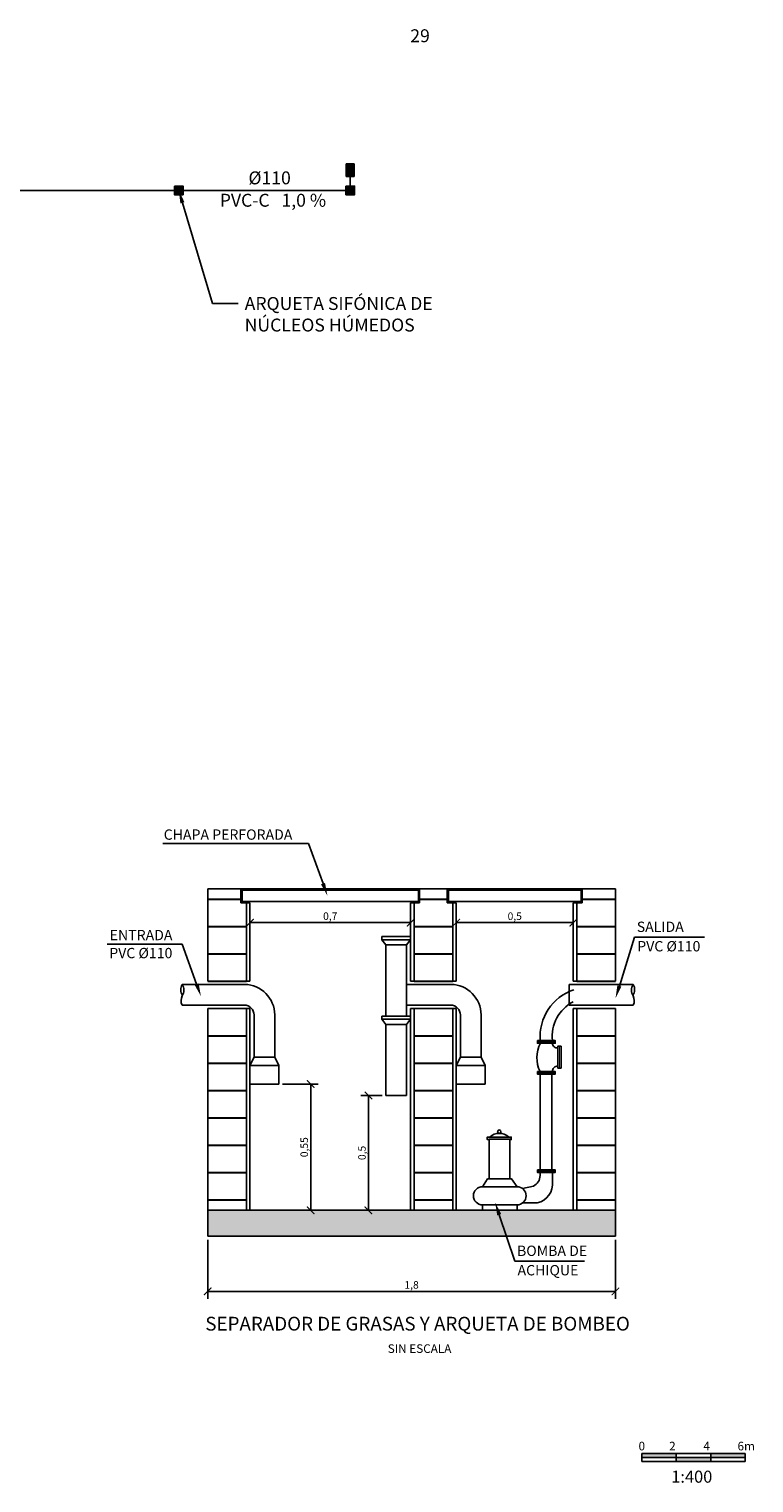
# Model space of a CAD drawing. Units: metres. Extents: x 349721 to 349923, y 4164562 to 4164695.
# Drawn here: x 349794 to 349837, y 4164563 to 4164647 of the extents above; entities that cross this region are included whole.
import ezdxf
from ezdxf import colors
from ezdxf.entities.mleader import LeaderData, LeaderLine
from ezdxf.enums import TextEntityAlignment as Align
from ezdxf.math import Vec2, Vec3

# ---------------------------------------------------------------- set-up
doc = ezdxf.new("R2010")
doc.units = ezdxf.units.M
for name, color, linetype in [('1', 203, 'Continuous'), ('COTAS', 202, 'Continuous'), ('RED RESIDUALES', 30, 'Continuous'), ('SECCIÓN', 204, 'Continuous'), ('SOMBREADO', 8, 'Continuous'), ('textos', 7, 'Continuous')]:
    doc.layers.add(name, color=color, linetype=linetype)
doc.styles.add('ARIAL', font='ARIAL.TTF')
doc.styles.get("Standard").update_dxf_attribs({"font": 'ARIAL.TTF'})
doc.dimstyles.new('ISO-25', dxfattribs={"dimtxt": 1.25, "dimasz": 1.25, "dimexe": 1.25, "dimexo": 0.625, "dimgap": 0.16, "dimtad": 1, "dimtxsty": 'Standard', "dimcen": 1.25, "dimadec": 0, "dimazin": 0, "dimtfac": 1, "dimtmove": 0, "dimatfit": 3, "dimfxl": 1, "dimarcsym": 0})
pattern_1 = [(180, (349753.0291, 4164471.3983), (-3e-16, -1.5875), [])]

# ---------------------------------------------------------------- blocks, each defined once
blk = doc.blocks.new('Arqueta Residuales')
blk.add_hatch(color=256).paths.add_polyline_path([(0.25, 0.25), (-0.25, 0.25), (-0.25, -0.25), (0.25, -0.25)])
at = {"color": 7}
blk.add_lwpolyline([(-0.25, 0.25), (0.25, 0.25), (0.25, -0.25), (-0.25, -0.25)], close=True, dxfattribs=at)
blk = doc.blocks.new('_ArchTick')
at = {"color": 0, "linetype": 'ByBlock', "const_width": 0.15}
blk.add_lwpolyline([(-0.5, -0.5), (0.5, 0.5)], dxfattribs=at)
blk = doc.blocks.new('*D31')
at = {"layer": 'COTAS', "color": 0, "lineweight": -2}
for p, q in [((349807.279, 4164593.356), (349807.279, 4164595.889)), ((349807.279, 4164595.452), (349816.612, 4164595.452)), ((349816.612, 4164593.356), (349816.612, 4164595.889))]:
    blk.add_line(p, q, dxfattribs=at)
at = {"layer": 'Defpoints', "color": 0}
for p in [(349816.612, 4164595.452), (349807.279, 4164593.138), (349816.612, 4164593.138)]:
    blk.add_point(p, dxfattribs=at)
at = {"layer": 'COTAS', "color": 0, "lineweight": -2, "xscale": 0.4375, "yscale": 0.4375, "zscale": 0.4375, "rotation": 180}
blk.add_blockref('_ArchTick', (349807.279, 4164595.452), dxfattribs=at)
at = {"layer": 'COTAS', "color": 0, "lineweight": -2, "xscale": 0.4375, "yscale": 0.4375, "zscale": 0.4375}
blk.add_blockref('_ArchTick', (349816.612, 4164595.452), dxfattribs=at)
at = {"layer": 'COTAS', "color": 0, "insert": (349811.945, 4164595.771), "char_height": 0.4375, "attachment_point": 5}
blk.add_mtext('0,7', dxfattribs=at)
blk = doc.blocks.new('*D32')
at = {"layer": 'COTAS', "color": 0, "lineweight": -2}
for p, q in [((349809.177, 4164586.076), (349811.245, 4164586.076)), ((349810.808, 4164586.076), (349810.808, 4164578.742)), ((349809.177, 4164578.742), (349811.245, 4164578.742))]:
    blk.add_line(p, q, dxfattribs=at)
at = {"layer": 'Defpoints', "color": 0}
for p in [(349808.959, 4164586.076), (349808.959, 4164578.742), (349810.808, 4164578.742)]:
    blk.add_point(p, dxfattribs=at)
at = {"layer": 'COTAS', "color": 0, "lineweight": -2, "xscale": 0.4375, "yscale": 0.4375, "zscale": 0.4375}
for p, rotation in [((349810.808, 4164586.076), 90), ((349810.808, 4164578.742), 270)]:
    blk.add_blockref('_ArchTick', p, dxfattribs=dict(at, rotation=rotation))
at = {"layer": 'COTAS', "color": 0, "insert": (349810.489, 4164582.409), "char_height": 0.4375, "attachment_point": 5, "rotation": 90}
blk.add_mtext('0,55', dxfattribs=at)
blk = doc.blocks.new('*D33')
at = {"layer": 'COTAS', "color": 0, "lineweight": -2}
for p, q in [((349814.953, 4164585.409), (349813.725, 4164585.409)), ((349814.163, 4164585.409), (349814.163, 4164578.742)), ((349814.953, 4164578.742), (349813.725, 4164578.742))]:
    blk.add_line(p, q, dxfattribs=at)
at = {"layer": 'Defpoints', "color": 0}
for p in [(349815.172, 4164585.409), (349814.163, 4164578.742), (349815.172, 4164578.742)]:
    blk.add_point(p, dxfattribs=at)
at = {"layer": 'COTAS', "color": 0, "lineweight": -2, "xscale": 0.4375, "yscale": 0.4375, "zscale": 0.4375}
for p, rotation in [((349814.163, 4164585.409), 90), ((349814.163, 4164578.742), 270)]:
    blk.add_blockref('_ArchTick', p, dxfattribs=dict(at, rotation=rotation))
at = {"layer": 'COTAS', "color": 0, "insert": (349813.844, 4164582.076), "char_height": 0.4375, "attachment_point": 5, "rotation": 90}
blk.add_mtext('0,5', dxfattribs=at)
blk = doc.blocks.new('*D34')
at = {"layer": 'COTAS', "color": 0, "lineweight": -2}
for p, q in [((349819.262, 4164592.268), (349819.262, 4164595.889)), ((349819.262, 4164595.452), (349826.062, 4164595.452)), ((349826.062, 4164592.268), (349826.062, 4164595.889))]:
    blk.add_line(p, q, dxfattribs=at)
at = {"layer": 'Defpoints', "color": 0}
for p in [(349826.062, 4164595.452), (349819.262, 4164592.049), (349826.062, 4164592.049)]:
    blk.add_point(p, dxfattribs=at)
at = {"layer": 'COTAS', "color": 0, "lineweight": -2, "xscale": 0.4375, "yscale": 0.4375, "zscale": 0.4375, "rotation": 180}
blk.add_blockref('_ArchTick', (349819.262, 4164595.452), dxfattribs=at)
at = {"layer": 'COTAS', "color": 0, "lineweight": -2, "xscale": 0.4375, "yscale": 0.4375, "zscale": 0.4375}
blk.add_blockref('_ArchTick', (349826.062, 4164595.452), dxfattribs=at)
at = {"layer": 'COTAS', "color": 0, "insert": (349822.662, 4164595.771), "char_height": 0.4375, "attachment_point": 5}
blk.add_mtext('0,5', dxfattribs=at)
blk = doc.blocks.new('*D36')
at = {"layer": 'COTAS', "color": 0, "lineweight": -2}
for p, q in [((349804.829, 4164577.024), (349804.829, 4164573.597)), ((349828.512, 4164577.024), (349828.512, 4164573.597)), ((349804.829, 4164574.034), (349828.512, 4164574.034))]:
    blk.add_line(p, q, dxfattribs=at)
at = {"layer": 'Defpoints', "color": 0}
for p in [(349804.829, 4164577.242), (349828.512, 4164577.242), (349828.512, 4164574.034)]:
    blk.add_point(p, dxfattribs=at)
at = {"layer": 'COTAS', "color": 0, "lineweight": -2, "xscale": 0.4375, "yscale": 0.4375, "zscale": 0.4375, "rotation": 180}
blk.add_blockref('_ArchTick', (349804.829, 4164574.034), dxfattribs=at)
at = {"layer": 'COTAS', "color": 0, "lineweight": -2, "xscale": 0.4375, "yscale": 0.4375, "zscale": 0.4375}
blk.add_blockref('_ArchTick', (349828.512, 4164574.034), dxfattribs=at)
at = {"layer": 'COTAS', "color": 0, "insert": (349816.67, 4164574.353), "char_height": 0.4375, "attachment_point": 5}
blk.add_mtext('1,8', dxfattribs=at)
blk = doc.blocks.new('SUMIDERO')
at = {"layer": 'RED RESIDUALES'}
blk.add_hatch(color=256, dxfattribs=at).paths.add_polyline_path([(-1.25, 0.75), (-1.25, -0.75), (1.25, -0.75), (1.25, 0.75)])
at = {"color": 7, "linetype": 'Continuous'}
for p, q in [((1.25, 0.75), (-1.25, 0.75)), ((-1.25, -0.75), (-1.25, 0.75)), ((1.25, -0.75), (1.25, 0.75)), ((1.25, -0.75), (-1.25, -0.75))]:
    blk.add_line(p, q, dxfattribs=at)
for points in [[(-0.701681, -0.554089), (-0.701681, 0.554089), (-0.824195, -0.554089), (-0.824195, 0.554089)], [(-0.193056, -0.554089), (-0.193056, 0.554089), (-0.31557, -0.554089), (-0.31557, 0.554089)], [(0.31557, -0.554089), (0.31557, 0.554089), (0.193056, -0.554089), (0.193056, 0.554089)], [(0.824195, -0.554089), (0.824195, 0.554089), (0.701681, -0.554089), (0.701681, 0.554089)]]:
    blk.add_solid(points, dxfattribs=at)

msp = doc.modelspace()

# ---------------------------------------------------------------- hatches: boundary and pattern name
at = {"lineweight": 30}
h = msp.add_hatch(dxfattribs=at)
h.set_pattern_fill('ANSI31', color=30, scale=0.5, angle=135, style=0)
h.set_pattern_definition(pattern_1)
h.paths.add_polyline_path([(349819.062, 4164590.46), (349816.812, 4164590.46), (349816.812, 4164578.742), (349819.062, 4164578.742)])
h.paths.add_polyline_path([(349807.079, 4164590.46), (349804.829, 4164590.46), (349804.829, 4164586.195), (349804.829, 4164578.742), (349807.079, 4164578.742)])
h.paths.add_polyline_path([(349807.079, 4164596.596), (349806.761, 4164596.596), (349806.761, 4164597.421), (349804.829, 4164597.421), (349804.829, 4164592.049), (349807.079, 4164592.049)])
h.paths.add_polyline_path([(349819.062, 4164596.596), (349818.744, 4164596.596), (349818.744, 4164597.421), (349817.137, 4164597.421), (349817.137, 4164596.596), (349816.812, 4164596.596), (349816.812, 4164592.049), (349819.062, 4164592.049)])
h = msp.add_hatch(dxfattribs=at)
h.set_pattern_fill('ANSI31', color=30, scale=0.5, angle=135, style=0)
h.set_pattern_definition(pattern_1)
h.paths.add_polyline_path([(349828.512, 4164590.46), (349826.262, 4164590.46), (349826.262, 4164578.742), (349828.512, 4164578.742)])
h.paths.add_polyline_path([(349826.587, 4164597.421), (349826.587, 4164596.596), (349826.525, 4164596.596), (349826.262, 4164596.596), (349826.262, 4164592.049), (349828.512, 4164592.049), (349828.512, 4164597.421)])
h = msp.add_hatch(color=256)
h.paths.add_polyline_path([(349830.043, 4164564.615), (349830.043, 4164564.389), (349832.043, 4164564.389), (349832.043, 4164564.615)])
h.paths.add_polyline_path([(349834.043, 4164564.389), (349832.043, 4164564.389), (349832.043, 4164564.162), (349834.043, 4164564.162)])
h.paths.add_polyline_path([(349836.043, 4164564.615), (349834.043, 4164564.615), (349834.043, 4164564.389), (349836.043, 4164564.389)])
at = {"layer": 'SOMBREADO'}
h = msp.add_hatch(dxfattribs=at)
h.set_pattern_fill('AR-CONC', color=256, scale=0.002, style=0)
h.set_pattern_definition([(50, (349804.8286, 4164579.44646), (0.3643693, -0.031878), [0.0381, -0.4191]), (355, (349804.8286, 4164579.44646), (-0.0704857, 0.382113), [0.03048, -0.33528]), (100.451, (349804.85896, 4164579.4438), (0.293885, 0.3502334), [0.03238, -0.35618]), (46.1842, (349804.8286, 4164579.54806), (0.542158, -0.084085), [0.05715, -0.62865]), (96.6356, (349804.87377, 4164579.54105), (0.474808, 0.494851), [0.04857, -0.53427]), (351.184, (349804.8286, 4164579.54806), (0.474809, 0.49485), [0.04572, -0.50292]), (21, (349804.8794, 4164579.52266), (0.3032298, -0.204531), [0.0381, -0.4191]), (326, (349804.8794, 4164579.52266), (0.123604, 0.368376), [0.03048, -0.33528]), (71.4514, (349804.90466, 4164579.5056), (0.426833, 0.1638457), [0.03238, -0.35618]), (37.5, (349804.82859, 4164579.44646), (0.0061772, 0.1691101), [0, -0.331216, 0, -0.34036, 0, -0.33655]), (7.5, (349804.8286, 4164579.44646), (0.1336393, 0.2003611), [0, -0.194056, 0, -0.323596, 0, -0.12827]), (327.5, (349804.71531, 4164579.44646), (0.2711812, -0.0114575), [0, -0.127, 0, -0.39624, 0, -0.52578]), (317.5, (349804.6645, 4164579.44646), (0.2962584, 0.050853), [0, -0.1651, 0, -0.263144, 0, -0.37338])])
h.paths.add_polyline_path([(349828.512, 4164578.742), (349813.784, 4164578.742), (349807.079, 4164578.742), (349804.829, 4164578.742), (349804.829, 4164577.242), (349828.512, 4164577.242)])

# ---------------------------------------------------------------- linework, layer by layer
at = {"color": 30, "linetype": 'Continuous'}
for p, q in [((349804.829, 4164592.049), (349804.829, 4164597.421)), ((349806.761, 4164597.421), (349806.761, 4164596.596)), ((349817.137, 4164597.421), (349817.137, 4164596.596)), ((349818.744, 4164597.421), (349818.744, 4164596.596)), ((349826.587, 4164597.421), (349826.587, 4164596.596)), ((349828.512, 4164592.049), (349828.512, 4164597.421)), ((349806.761, 4164596.596), (349807.279, 4164596.596)), ((349807.079, 4164596.596), (349807.079, 4164592.049)), ((349816.612, 4164596.596), (349816.612, 4164592.049)), ((349817.137, 4164596.596), (349816.612, 4164596.596)), ((349816.812, 4164592.049), (349816.812, 4164596.596)), ((349818.744, 4164596.596), (349819.262, 4164596.596)), ((349819.062, 4164592.049), (349819.062, 4164596.596)), ((349826.062, 4164596.596), (349826.062, 4164592.049)), ((349826.587, 4164596.596), (349826.062, 4164596.596)), ((349826.262, 4164592.049), (349826.262, 4164596.596)), ((349804.829, 4164586.195), (349804.829, 4164590.46)), ((349807.079, 4164590.46), (349807.079, 4164578.742)), ((349816.612, 4164590.46), (349816.612, 4164578.742)), ((349816.812, 4164578.742), (349816.812, 4164590.46)), ((349819.062, 4164578.742), (349819.062, 4164590.46)), ((349826.062, 4164590.46), (349826.062, 4164578.742)), ((349826.262, 4164578.742), (349826.262, 4164590.46)), ((349828.512, 4164578.742), (349828.512, 4164590.46)), ((349804.829, 4164578.742), (349804.829, 4164586.195))]:
    msp.add_line(p, q, dxfattribs=at)
at = {"linetype": 'Continuous'}
for p, q in [((349805.811, 4164591.863), (349803.337, 4164591.863)), ((349805.811, 4164590.663), (349803.339, 4164590.663)), ((349807.079, 4164578.742), (349804.829, 4164578.742)), ((349804.829, 4164577.242), (349804.829, 4164578.742)), ((349807.079, 4164578.742), (349813.784, 4164578.742)), ((349813.784, 4164578.742), (349828.512, 4164578.742)), ((349828.512, 4164577.242), (349828.512, 4164578.742)), ((349804.829, 4164577.242), (349828.512, 4164577.242))]:
    msp.add_line(p, q, dxfattribs=at)
at = {"color": 7}
for p, q in [((349830.043, 4164564.615), (349830.043, 4164564.389)), ((349830.043, 4164564.615), (349834.043, 4164564.615)), ((349830.043, 4164564.389), (349830.043, 4164564.162)), ((349830.043, 4164564.389), (349834.043, 4164564.389)), ((349834.043, 4164564.389), (349830.043, 4164564.389)), ((349834.043, 4164564.162), (349830.043, 4164564.162)), ((349834.043, 4164564.615), (349834.043, 4164564.389)), ((349834.043, 4164564.615), (349834.043, 4164564.389)), ((349834.043, 4164564.615), (349836.043, 4164564.615)), ((349834.043, 4164564.389), (349834.043, 4164564.162)), ((349834.043, 4164564.389), (349834.043, 4164564.162)), ((349834.043, 4164564.389), (349836.043, 4164564.389)), ((349836.043, 4164564.389), (349834.043, 4164564.389)), ((349836.043, 4164564.162), (349834.043, 4164564.162))]:
    msp.add_line(p, q, dxfattribs=at)
at = {"color": 7, "linetype": 'Continuous'}
for p, q in [((349832.043, 4164564.615), (349832.043, 4164564.389)), ((349832.043, 4164564.389), (349832.043, 4164564.162)), ((349836.043, 4164564.615), (349836.043, 4164564.389)), ((349836.043, 4164564.389), (349836.043, 4164564.162))]:
    msp.add_line(p, q, dxfattribs=at)
at = {"color": 30, "linetype": 'Continuous'}
msp.add_lwpolyline([(349804.829, 4164597.421), (349828.512, 4164597.421)], dxfattribs=at)
at = {"linetype": 'Continuous'}
for centre, radius, start, end in [((349803.863, 4164591.573), 0.6, 151.13414, 214.70231), ((349802.834, 4164591.52), 0.609, 327.9036, 34.2239), ((349830.043, 4164591.518), 0.6, 145.22393, 212.35707), ((349829.023, 4164591.573), 0.6, 325.29772, 28.86791), ((349803.882, 4164590.919), 0.6, 152.47222, 205.28938), ((349829.004, 4164590.919), 0.6, 334.71065, 27.52781)]:
    msp.add_arc(centre, radius, start, end, dxfattribs=at)
at = {"layer": '1', "linetype": 'Continuous'}
for p, q in [((349806.823, 4164597.421), (349806.823, 4164596.596)), ((349817.075, 4164597.346), (349806.823, 4164597.346)), ((349817.075, 4164597.421), (349817.075, 4164596.596)), ((349818.806, 4164597.421), (349818.806, 4164596.596)), ((349826.525, 4164597.346), (349818.806, 4164597.346)), ((349826.525, 4164597.421), (349826.525, 4164596.596)), ((349817.075, 4164596.671), (349806.823, 4164596.671)), ((349826.525, 4164596.671), (349818.806, 4164596.671))]:
    msp.add_line(p, q, dxfattribs=at)
at = {"layer": 'RED RESIDUALES', "const_width": 0.1}
for points in [[(349773.133, 4164638.19), (349773.133, 4164637.984), (349812.855, 4164637.984)], [(349813.102, 4164638.783), (349813.102, 4164638.234)]]:
    msp.add_lwpolyline(points, dxfattribs=at)
at = {"layer": 'RED RESIDUALES'}
for points in [[(349807.279, 4164592.049), (349807.279, 4164596.596)], [(349819.262, 4164592.049), (349819.262, 4164596.596)], [(349804.828, 4164592.049), (349807.279, 4164592.049)], [(349816.612, 4164592.049), (349819.262, 4164592.049)], [(349826.062, 4164592.049), (349828.512, 4164592.049)], [(349804.828, 4164590.46), (349807.279, 4164590.46)], [(349807.279, 4164578.742), (349807.279, 4164590.46)], [(349816.612, 4164590.46), (349819.262, 4164590.46)], [(349819.262, 4164578.742), (349819.262, 4164590.46)], [(349826.062, 4164590.46), (349826.062, 4164578.742)], [(349826.062, 4164590.46), (349828.512, 4164590.46)]]:
    msp.add_lwpolyline(points, dxfattribs=at)
at = {"layer": 'SECCIÓN', "linetype": 'Continuous'}
for p, q in [((349814.932, 4164594.64), (349815.772, 4164594.64)), ((349816.612, 4164594.64), (349815.772, 4164594.64)), ((349815.172, 4164594.16), (349815.772, 4164594.16)), ((349816.372, 4164594.16), (349815.772, 4164594.16)), ((349806.969, 4164591.863), (349805.811, 4164591.863)), ((349816.372, 4164591.863), (349818.958, 4164591.863)), ((349825.814, 4164591.863), (349829.548, 4164591.863)), ((349806.969, 4164590.663), (349805.811, 4164590.663)), ((349816.372, 4164590.663), (349818.941, 4164590.663)), ((349825.814, 4164590.663), (349829.546, 4164590.663)), ((349814.932, 4164590.024), (349815.772, 4164590.024)), ((349815.172, 4164589.544), (349815.772, 4164589.544)), ((349816.612, 4164590.024), (349815.772, 4164590.024)), ((349816.372, 4164589.544), (349815.772, 4164589.544)), ((349807.519, 4164587.636), (349808.119, 4164587.636)), ((349808.719, 4164587.636), (349808.119, 4164587.636)), ((349819.507, 4164587.636), (349820.107, 4164587.636)), ((349820.707, 4164587.636), (349820.107, 4164587.636)), ((349807.279, 4164587.156), (349807.519, 4164587.156)), ((349807.519, 4164587.156), (349808.119, 4164587.156)), ((349808.719, 4164587.156), (349808.119, 4164587.156)), ((349808.959, 4164587.156), (349808.719, 4164587.156)), ((349819.267, 4164587.156), (349819.507, 4164587.156)), ((349819.507, 4164587.156), (349820.107, 4164587.156)), ((349820.707, 4164587.156), (349820.107, 4164587.156)), ((349820.947, 4164587.156), (349820.707, 4164587.156)), ((349807.279, 4164586.076), (349808.119, 4164586.076)), ((349808.959, 4164586.076), (349808.119, 4164586.076)), ((349819.267, 4164586.076), (349820.107, 4164586.076)), ((349820.947, 4164586.076), (349820.107, 4164586.076))]:
    msp.add_line(p, q, dxfattribs=at)
for points in [[(349814.932, 4164594.64), (349814.932, 4164594.454), (349815.172, 4164594.16)], [(349816.612, 4164594.454), (349814.932, 4164594.454)], [(349816.612, 4164594.64), (349816.612, 4164594.454), (349816.372, 4164594.16)], [(349815.172, 4164594.16), (349815.172, 4164590.024)], [(349816.372, 4164594.16), (349816.372, 4164590.024)], [(349825.814, 4164591.863), (349825.814, 4164590.663)], [(349807.519, 4164590.089), (349807.519, 4164589.669)], [(349808.719, 4164590.089), (349808.719, 4164589.578)], [(349819.267, 4164586.076), (349819.267, 4164587.156), (349819.507, 4164587.636), (349819.507, 4164590.089)], [(349820.947, 4164586.076), (349820.947, 4164587.156), (349820.707, 4164587.636), (349820.707, 4164590.089)], [(349807.279, 4164586.076), (349807.279, 4164587.156), (349807.519, 4164587.636), (349807.519, 4164589.669)], [(349808.959, 4164586.076), (349808.959, 4164587.156), (349808.719, 4164587.636), (349808.719, 4164589.578)], [(349814.932, 4164590.024), (349814.932, 4164589.838), (349815.172, 4164589.544)], [(349816.612, 4164589.838), (349814.932, 4164589.838)], [(349815.172, 4164589.544), (349815.172, 4164585.409)], [(349816.612, 4164590.024), (349816.612, 4164589.838), (349816.372, 4164589.544)], [(349816.372, 4164589.544), (349816.372, 4164585.409)], [(349824.133, 4164586.654), (349824.133, 4164581.092)], [(349824.814, 4164586.654), (349824.814, 4164581.092)], [(349815.172, 4164585.409), (349816.372, 4164585.409)], [(349821.179, 4164582.847), (349821.064, 4164582.847), (349821.064, 4164582.996), (349822.463, 4164582.996), (349822.463, 4164582.847), (349822.385, 4164582.847)], [(349824.134, 4164580.944), (349824.134, 4164580.761)], [(349824.855, 4164580.944), (349824.855, 4164580.208)], [(349820.789, 4164580.11), (349822.797, 4164580.11)], [(349823.114, 4164580.004), (349823.749, 4164580.148)], [(349820.789, 4164579.059), (349822.797, 4164579.059)], [(349823.126, 4164579.171), (349823.81, 4164579.171)]]:
    msp.add_lwpolyline(points, dxfattribs=at)
for points, const_width in [([(349823.983, 4164588.524), (349825.011, 4164588.524)], 0.05), ([(349825.265, 4164588.279), (349825.265, 4164587.006)], 0.0619), ([(349823.983, 4164586.728), (349825.011, 4164586.728)], 0.05), ([(349823.983, 4164581.018), (349825.011, 4164581.018)], 0.05)]:
    msp.add_lwpolyline(points, dxfattribs=dict(at, const_width=const_width))
for points in [[(349823.983, 4164588.599), (349825.011, 4164588.599), (349825.011, 4164588.45), (349823.983, 4164588.45)], [(349825.357, 4164588.279), (349825.357, 4164587.006), (349825.174, 4164587.006), (349825.174, 4164588.279)], [(349823.983, 4164586.802), (349825.011, 4164586.802), (349825.011, 4164586.654), (349823.983, 4164586.654)], [(349821.179, 4164582.876), (349822.385, 4164582.876), (349822.385, 4164580.569), (349821.179, 4164580.569)], [(349823.983, 4164581.092), (349825.011, 4164581.092), (349825.011, 4164580.944), (349823.983, 4164580.944)], [(349820.789, 4164580.11), (349822.797, 4164580.11), (349822.476, 4164580.569), (349821.085, 4164580.569)], [(349820.789, 4164579.059), (349822.797, 4164579.059), (349822.797, 4164578.742), (349820.789, 4164578.742)]]:
    msp.add_lwpolyline(points, close=True, dxfattribs=at)
msp.add_circle((349821.763, 4164583.31), 0.0992, dxfattribs=at)
for centre, radius, start, end in [((349806.944, 4164590.089), 1.774, 0, 89.18853), ((349818.932, 4164590.089), 1.774, 0, 89.18853), ((349827.041, 4164588.805), 2.911, 109.0993, 184.05937), ((349806.944, 4164590.089), 0.574, 0, 89.18853), ((349818.932, 4164590.089), 0.574, 0, 89.18853), ((349827.101, 4164588.849), 2.264, 117.4754, 186.3481), ((349825.794, 4164587.611), 1.847, 152.96693, 205.96469), ((349825.139, 4164588.46), 0.285, 182.01713, 276.95212), ((349825.139, 4164586.825), 0.285, 83.04788, 184.52295), ((349821.763, 4164582.38), 0.83, 47.90391, 132.08941), ((349823.438, 4164580.77), 0.695, 296.55235, 359.25737), ((349820.789, 4164579.585), 0.526, 90, 270), ((349822.797, 4164579.585), 0.526, 270, 90), ((349823.779, 4164580.248), 1.077, 268.36577, 357.85246)]:
    msp.add_arc(centre, radius, start, end, dxfattribs=at)

# ---------------------------------------------------------------- block references
at = {"layer": 'RED RESIDUALES', "xscale": 0.3000000000000007, "yscale": 0.3000000000000007, "zscale": 0.3, "rotation": 90}
msp.add_blockref('SUMIDERO', (349813.102, 4164639.158), dxfattribs=at)
at = {"layer": 'RED RESIDUALES'}
for p in [(349803.147, 4164637.984), (349813.105, 4164637.984)]:
    msp.add_blockref('Arqueta Residuales', p, dxfattribs=at)

# ---------------------------------------------------------------- texts
at = {"style": 'ARIAL'}
for s, p in [('0', (349829.852, 4164564.798)), ('2', (349831.628, 4164564.798)), ('4', (349833.617, 4164564.798)), ('6m', (349835.602, 4164564.798))]:
    msp.add_text(s, height=0.5, rotation=0.00008, dxfattribs=at).set_placement(p)
msp.add_text('1:400', height=0.7, rotation=0.00008, dxfattribs=at).set_placement((349832.945, 4164562.921), align=Align.CENTER)
at = {"layer": 'textos'}
for s, height, p in [('29', 0.75, (349817.161, 4164646.87)), ('Ø110', 0.75, (349808.424, 4164638.616)), ('PVC-C   1,0 %%%', 0.75, (349808.616, 4164637.315)), ('SEPARADOR DE GRASAS Y ARQUETA DE BOMBEO', 0.8, (349817.019, 4164572.054)), ('SIN ESCALA', 0.5, (349817.132, 4164570.645))]:
    msp.add_text(s, height=height, dxfattribs=at).set_placement(p, align=Align.MIDDLE)
at = {"layer": 'textos', "linetype": 'Continuous', "style": 'ARIAL'}
for s, p in [('CHAPA PERFORADA', (349802.273, 4164600.268)), ('SALIDA', (349829.749, 4164594.911)), ('ENTRADA', (349799.137, 4164594.429)), ('PVC Ø110', (349829.779, 4164593.782)), ('PVC Ø110', (349799.111, 4164593.385)), ('BOMBA DE', (349822.793, 4164576.092)), ('ACHIQUE', (349822.824, 4164574.964))]:
    msp.add_text(s, height=0.6, dxfattribs=at).set_placement(p)

# ---------------------------------------------------------------- dimensions: what is measured, and where the dimension line sits
at = {"layer": 'COTAS'}
for base, p1, p2, override, picture, middle in [((349816.612, 4164595.452), (349807.279, 4164593.138), (349816.612, 4164593.138), {"dimscale": 0.35, "dimlfac": 0.075, "dimblk1": 'ArchTick', "dimblk2": 'ArchTick', "dimsah": 1}, '*D31', (349811.945, 4164595.771)), ((349828.512, 4164574.034), (349804.829, 4164577.242), (349828.512, 4164577.242), {"dimscale": 0.35, "dimdec": 1, "dimlfac": 0.075, "dimblk1": 'ArchTick', "dimblk2": 'ArchTick', "dimsah": 1}, '*D36', (349816.67, 4164574.353))]:
    dim = msp.add_linear_dim(base=base, p1=p1, p2=p2, dimstyle='ISO-25', override=override, dxfattribs=at)
    dim.commit()
    dim.dimension.update_dxf_attribs({"geometry": picture, "text_midpoint": middle})
dim = msp.add_linear_dim(base=(349826.062, 4164595.452), p1=(349819.262, 4164592.049), p2=(349826.062, 4164592.049), text='0,5', dimstyle='ISO-25', override={"dimscale": 0.35, "dimlfac": 0.075, "dimblk1": 'ArchTick', "dimblk2": 'ArchTick', "dimsah": 1}, dxfattribs=at)
dim.commit()
dim.dimension.update_dxf_attribs({"geometry": '*D34', "text_midpoint": (349822.662, 4164595.771)})
for base, p1, p2, picture, middle in [((349810.808, 4164578.742), (349808.959, 4164586.076), (349808.959, 4164578.742), '*D32', (349810.489, 4164582.409)), ((349814.163, 4164578.742), (349815.172, 4164585.409), (349815.172, 4164578.742), '*D33', (349813.844, 4164582.076))]:
    dim = msp.add_linear_dim(base=base, p1=p1, p2=p2, angle=90, dimstyle='ISO-25', override={"dimscale": 0.35, "dimlfac": 0.075, "dimblk1": 'ArchTick', "dimblk2": 'ArchTick', "dimsah": 1}, dxfattribs=at)
    dim.commit()
    dim.dimension.update_dxf_attribs({"geometry": picture, "text_midpoint": middle})

# ---------------------------------------------------------------- leaders
ml = msp.add_multileader_mtext('Standard')
ml.set_content('ARQUETA SIFÓNICA DE\\PNÚCLEOS HÚMEDOS', color=256)
ml.set_leader_properties()
ml.build(insert=Vec2(0, 0))
ml.multileader.update_dxf_attribs({"arrow_head_size": 0.75, "scale": 0.1875})
ctx = ml.context
ctx.base_point, ctx.scale, ctx.char_height, ctx.arrow_head_size, ctx.landing_gap_size, ctx.plane_origin = Vec3(349806.6, 4164631.409), 0.1875, 0.75, 0.75, 0.375, Vec3(349805.551, 4164634.641)
notes = []
notes.append((ctx, [(0, (1, 1, 0), (349805.1, 4164631.409), (1, 0), 1.5, [(0, [(349803.146, 4164637.984)], 0, [])])]))
ctx.mtext.insert, ctx.mtext.flow_direction = Vec3(349806.975, 4164631.79), 5
ml = msp.add_multileader_mtext('Standard', dxfattribs=at)
ml.set_content('', color=256)
ml.set_leader_properties()
ml.build(insert=Vec2(0, 0))
ml.multileader.update_dxf_attribs({"arrow_head_size": 0.75, "scale": 0.1875})
ctx = ml.context
ctx.base_point, ctx.scale, ctx.char_height, ctx.arrow_head_size, ctx.landing_gap_size, ctx.plane_origin = Vec3(349801.465, 4164600.047), 0.1875, 0.75, 0.75, 0.375, Vec3(349803.485, 4164602.28)
ctx.text_align_type = 2
notes.append((ctx, [(0, (1, 1, 0), (349810.685, 4164600.047), (-1, 0), 8.47, [(0, [(349811.78, 4164597.014)], 0, [])])]))
ctx.mtext.insert, ctx.mtext.alignment, ctx.mtext.flow_direction = Vec3(349801.84, 4164600.422), 3, 5
ml = msp.add_multileader_mtext('Standard', dxfattribs=at)
ml.set_content('', color=256)
ml.set_leader_properties()
ml.build(insert=Vec2(0, 0))
ml.multileader.update_dxf_attribs({"arrow_head_size": 0.75, "scale": 0.1875})
ctx = ml.context
ctx.base_point, ctx.scale, ctx.char_height, ctx.arrow_head_size, ctx.landing_gap_size, ctx.plane_origin = Vec3(349798.234, 4164594.208), 0.1875, 0.75, 0.75, 0.375, Vec3(349796.142, 4164596.441)
ctx.text_align_type = 2
notes.append((ctx, [(0, (1, 1, 0), (349803.341, 4164594.208), (-1, 0), 4.357, [(0, [(349804.437, 4164591.175)], 0, [])])]))
ctx.mtext.insert, ctx.mtext.alignment, ctx.mtext.flow_direction = Vec3(349798.609, 4164594.583), 3, 5
ml = msp.add_multileader_mtext('Standard', dxfattribs=at)
ml.set_content('', color=256)
ml.set_leader_properties()
ml.build(insert=Vec2(0, 0))
ml.multileader.update_dxf_attribs({"arrow_head_size": 0.75, "scale": 0.1875})
ctx = ml.context
ctx.base_point, ctx.scale, ctx.char_height, ctx.arrow_head_size, ctx.landing_gap_size, ctx.plane_origin = Vec3(349833.675, 4164594.61), 0.1875, 0.75, 0.75, 0.375, Vec3(349825.221, 4164596.843)
notes.append((ctx, [(1, (1, 1, 0), (349829.624, 4164594.61), (1, 0), 4.05, [(0, [(349828.515, 4164591.054)], 0, [])])]))
ctx.mtext.insert, ctx.mtext.flow_direction = Vec3(349834.05, 4164594.985), 5
ml = msp.add_multileader_mtext('Standard', dxfattribs=at)
ml.set_content('', color=256)
ml.set_leader_properties()
ml.build(insert=Vec2(0, 0))
ml.multileader.update_dxf_attribs({"arrow_head_size": 0.75, "scale": 0.1875})
ctx = ml.context
ctx.base_point, ctx.scale, ctx.char_height, ctx.arrow_head_size, ctx.landing_gap_size, ctx.plane_origin = Vec3(349826.719, 4164575.792), 0.1875, 0.75, 0.75, 0.375, Vec3(349818.265, 4164578.025)
notes.append((ctx, [(1, (1, 1, 0), (349822.669, 4164575.792), (1, 0), 4.05, [(0, [(349821.523, 4164579.198)], 0, [])])]))
ctx.mtext.insert, ctx.mtext.flow_direction = Vec3(349827.094, 4164576.167), 5
for ctx, leaders in notes:
    for number, flags, end, landing, length, lines in leaders:
        leader = LeaderData()
        leader.index, (leader.has_last_leader_line, leader.has_dogleg_vector, leader.attachment_direction) = number, flags
        leader.last_leader_point, leader.dogleg_vector, leader.dogleg_length = Vec3(end), Vec3(landing), length
        for number, points, colour, breaks in lines:
            line = LeaderLine()
            line.index, line.vertices, line.color, line.breaks = number, Vec3.list(points), colors.encode_raw_color(colour), breaks
            leader.lines.append(line)
        ctx.leaders.append(leader)

doc.saveas('drawing.dxf')
